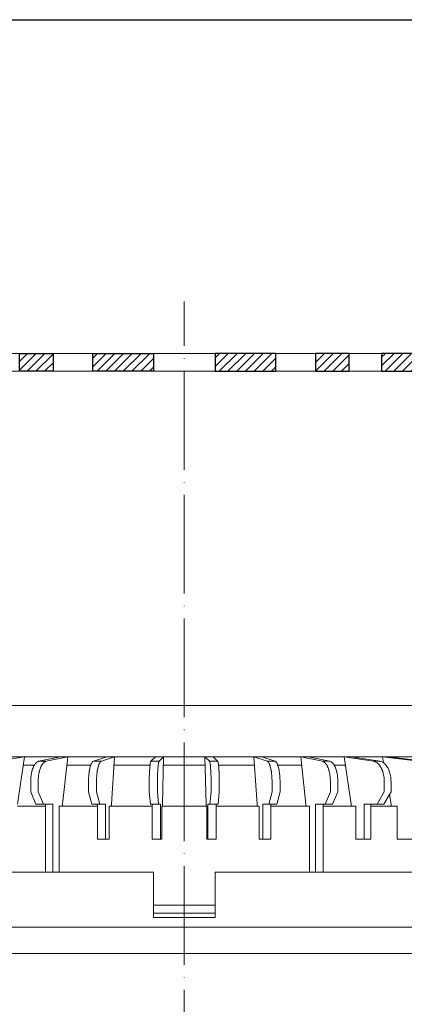
# Model space of a CAD drawing. Units: inches. Extents: x 0 to 2113, y 0 to 1485.
# Drawn here: x 579 to 672, y 1003 to 1242 of the extents above; entities that cross this region are included whole.
import ezdxf

# ---------------------------------------------------------------- set-up
doc = ezdxf.new("R2010")
doc.units = ezdxf.units.IN
doc.header["$MEASUREMENT"] = 0
doc.linetypes.add('ACAD_ISO04W100', pattern=[30, 24, -3, 0, -3])
for name, color, linetype, lineweight in [('вспомогательный', 140, 'Continuous', 20), ('Оси', 10, 'ACAD_ISO04W100', 13), ('Основной', 7, 'Continuous', 30), ('текст', 1, 'Continuous', 25), ('штриховка', 251, 'Continuous', 0)]:
    doc.layers.add(name, color=color, linetype=linetype, lineweight=lineweight)
pattern_1 = [(45, (0, 661.2433), (-1.06066017, 1.06066017), [])]

# ---------------------------------------------------------------- blocks, each defined once
blk = doc.blocks.new('надставной элементHL350.0')
at = {"layer": 'вспомогательный'}
for p, q in [((2190.83, 7005.11), (2262.85, 7005.11)), ((2334.89, 7005.11), (2262.87, 7005.11)), ((2190.97, 6998.75), (2262.86, 6998.75)), ((2334.75, 6998.75), (2262.86, 6998.75))]:
    blk.add_line(p, q, dxfattribs=at)
blk = doc.blocks.new('дренаж.кольцоHL160')
at = {"layer": 'вспомогательный', "ltscale": 0.5}
for p, q in [((2136.89, 6904.33), (2196.58, 6904.33)), ((2136.89, 6904.33), (2205.83, 6904.33)), ((2275, 6904.33), (2205.83, 6904.33))]:
    blk.add_line(p, q, dxfattribs=at)
at = {"layer": 'вспомогательный', "linetype": 'Continuous'}
for p, q in [((2167.01, 6904.33), (2159.87, 6903.24)), ((2167.01, 6904.33), (2165.29, 6892.81)), ((2167.01, 6904.33), (2165.37, 6904.33)), ((2167.01, 6904.33), (2175.72, 6904.33)), ((2175.72, 6904.33), (2170.45, 6903.24)), ((2177.53, 6904.33), (2172.27, 6903.24)), ((2177.53, 6904.33), (2175.72, 6904.33)), ((2177.53, 6904.33), (2176.26, 6892.81)), ((2177.53, 6904.33), (2186.98, 6904.33)), ((2186.98, 6904.33), (2183.75, 6903.24)), ((2188.91, 6904.33), (2185.69, 6903.24)), ((2188.91, 6904.33), (2186.98, 6904.33)), ((2188.91, 6904.33), (2188.14, 6892.81)), ((2188.91, 6904.33), (2198.81, 6904.33)), ((2198.81, 6904.33), (2197.73, 6903.24)), ((2200.81, 6904.33), (2198.81, 6904.33)), ((2200.81, 6904.33), (2199.72, 6903.24)), ((2200.81, 6904.33), (2200.55, 6892.81)), ((2200.81, 6904.33), (2205.83, 6904.33)), ((2210.86, 6904.33), (2205.83, 6904.33)), ((2210.86, 6904.33), (2211.12, 6892.81)), ((2210.86, 6904.33), (2211.95, 6903.24)), ((2210.86, 6904.33), (2212.86, 6904.33)), ((2222.76, 6904.33), (2212.86, 6904.33)), ((2212.86, 6904.33), (2213.94, 6903.24)), ((2222.76, 6904.33), (2223.53, 6892.81)), ((2222.76, 6904.33), (2224.69, 6904.33)), ((2222.76, 6904.33), (2225.98, 6903.24)), ((2234.14, 6904.33), (2224.69, 6904.33)), ((2224.69, 6904.33), (2227.91, 6903.24)), ((2234.14, 6904.33), (2235.41, 6892.81)), ((2234.14, 6904.33), (2239.4, 6903.24)), ((2234.14, 6904.33), (2235.95, 6904.33)), ((2244.66, 6904.33), (2235.95, 6904.33)), ((2235.95, 6904.33), (2241.22, 6903.24)), ((2244.66, 6904.33), (2246.38, 6892.81)), ((2244.66, 6904.33), (2251.8, 6903.24)), ((2244.66, 6904.33), (2246.3, 6904.33)), ((2246.3, 6904.33), (2253.44, 6903.24)), ((2254, 6904.33), (2246.3, 6904.33)), ((2254, 6904.33), (2262.81, 6903.24)), ((2254, 6904.33), (2255.42, 6904.33)), ((2254, 6904.33), (2254.26, 6902.9)), ((2255.42, 6904.33), (2264.22, 6903.24)), ((2261.88, 6904.33), (2255.42, 6904.33)), ((2166.71, 6902.33), (2169.41, 6902.33)), ((2172.27, 6903.24), (2170.45, 6903.24)), ((2177.31, 6902.33), (2183.11, 6902.33)), ((2185.69, 6903.24), (2183.75, 6903.24)), ((2188.78, 6902.33), (2197.51, 6902.33)), ((2199.72, 6903.24), (2197.73, 6903.24)), ((2200.76, 6902.33), (2205.83, 6902.33)), ((2210.91, 6902.33), (2205.83, 6902.33)), ((2211.95, 6903.24), (2213.94, 6903.24)), ((2222.89, 6902.33), (2214.16, 6902.33)), ((2225.98, 6903.24), (2227.91, 6903.24)), ((2234.36, 6902.33), (2228.55, 6902.33)), ((2239.4, 6903.24), (2241.22, 6903.24)), ((2244.96, 6902.33), (2242.26, 6902.33)), ((2251.8, 6903.24), (2253.44, 6903.24)), ((2168.52, 6895.82), (2168.52, 6898.25)), ((2170.34, 6895.82), (2170.34, 6898.25)), ((2182.57, 6895.82), (2182.57, 6898.25)), ((2184.51, 6895.82), (2184.51, 6898.25)), ((2197.33, 6895.82), (2197.33, 6898.25)), ((2199.32, 6895.82), (2199.32, 6898.25)), ((2212.34, 6895.82), (2212.34, 6898.25)), ((2214.34, 6895.82), (2214.34, 6898.25)), ((2227.16, 6895.82), (2227.16, 6898.25)), ((2229.1, 6895.82), (2229.1, 6898.25)), ((2241.33, 6895.82), (2241.33, 6898.25)), ((2243.15, 6895.82), (2243.15, 6898.25)), ((2254.42, 6895.82), (2254.42, 6898.25)), ((2256.07, 6895.82), (2256.07, 6898.25)), ((2168.52, 6895.82), (2169.79, 6892.81)), ((2170.34, 6895.82), (2171.61, 6892.81)), ((2182.57, 6895.82), (2183.35, 6892.81)), ((2184.51, 6895.82), (2185.28, 6892.81)), ((2197.33, 6895.82), (2197.59, 6892.81)), ((2199.32, 6895.82), (2199.59, 6892.81)), ((2212.34, 6895.82), (2212.08, 6892.81)), ((2214.34, 6895.82), (2214.08, 6892.81)), ((2227.16, 6895.82), (2226.38, 6892.81)), ((2229.1, 6895.82), (2228.32, 6892.81)), ((2241.33, 6895.82), (2240.06, 6892.81)), ((2243.15, 6895.82), (2241.88, 6892.81)), ((2254.42, 6895.82), (2252.7, 6892.81)), ((2255.69, 6895.16), (2254.34, 6892.81)), ((2256.07, 6895.82), (2255.69, 6895.16)), ((2255.69, 6895.16), (2256.12, 6892.81)), ((2165.29, 6892.31), (2172.12, 6892.31)), ((2169.79, 6892.81), (2171.61, 6892.81)), ((2172.12, 6892.81), (2171.61, 6892.81)), ((2172.12, 6892.31), (2172.12, 6892.81)), ((2173.93, 6892.81), (2172.12, 6892.81)), ((2172.12, 6876.28), (2172.12, 6892.31)), ((2173.93, 6876.28), (2173.93, 6892.81)), ((2175.42, 6876.28), (2175.42, 6892.31)), ((2175.42, 6892.31), (2176.26, 6892.31)), ((2176.26, 6892.31), (2176.26, 6892.81)), ((2176.26, 6892.31), (2184.77, 6892.31)), ((2184.77, 6892.81), (2183.35, 6892.81)), ((2184.77, 6892.31), (2184.77, 6892.81)), ((2184.77, 6892.81), (2185.28, 6892.81)), ((2184.77, 6884.3), (2184.77, 6892.31)), ((2186.71, 6892.81), (2185.28, 6892.81)), ((2186.71, 6884.3), (2186.71, 6892.81)), ((2187.62, 6884.3), (2187.62, 6892.31)), ((2187.62, 6892.31), (2188.14, 6892.31)), ((2188.14, 6892.31), (2188.14, 6892.81)), ((2188.14, 6892.31), (2198.07, 6892.31)), ((2197.59, 6892.81), (2198.07, 6892.81)), ((2198.07, 6892.31), (2198.07, 6892.81)), ((2198.07, 6892.81), (2199.59, 6892.81)), ((2198.07, 6884.3), (2198.07, 6892.31)), ((2200.07, 6892.81), (2199.59, 6892.81)), ((2200.07, 6884.3), (2200.07, 6892.81)), ((2200.37, 6892.31), (2200.55, 6892.31)), ((2200.37, 6884.3), (2200.37, 6892.31)), ((2200.55, 6892.31), (2200.55, 6892.81)), ((2200.55, 6892.31), (2205.83, 6892.31)), ((2211.12, 6892.31), (2205.83, 6892.31)), ((2211.12, 6892.31), (2211.12, 6892.81)), ((2211.3, 6892.31), (2211.12, 6892.31)), ((2211.3, 6884.3), (2211.3, 6892.31)), ((2211.6, 6884.3), (2211.6, 6892.81)), ((2211.6, 6892.81), (2212.08, 6892.81)), ((2213.6, 6892.81), (2212.08, 6892.81)), ((2213.6, 6892.31), (2213.6, 6892.81)), ((2214.08, 6892.81), (2213.6, 6892.81)), ((2213.6, 6884.3), (2213.6, 6892.31)), ((2223.53, 6892.31), (2213.6, 6892.31)), ((2223.53, 6892.31), (2223.53, 6892.81)), ((2224.05, 6892.31), (2223.53, 6892.31)), ((2224.05, 6884.3), (2224.05, 6892.31)), ((2224.96, 6892.81), (2226.38, 6892.81)), ((2224.96, 6884.3), (2224.96, 6892.81)), ((2226.89, 6892.81), (2226.38, 6892.81)), ((2226.89, 6892.31), (2226.89, 6892.81)), ((2226.89, 6892.81), (2228.32, 6892.81)), ((2226.89, 6884.3), (2226.89, 6892.31)), ((2235.41, 6892.31), (2226.89, 6892.31)), ((2235.41, 6892.31), (2235.41, 6892.81)), ((2236.25, 6892.31), (2235.41, 6892.31)), ((2236.25, 6876.28), (2236.25, 6892.31)), ((2237.73, 6876.28), (2237.73, 6892.81)), ((2237.73, 6892.81), (2239.55, 6892.81)), ((2239.55, 6892.31), (2239.55, 6892.81)), ((2239.55, 6892.81), (2240.06, 6892.81)), ((2246.38, 6892.31), (2239.55, 6892.31)), ((2239.55, 6876.28), (2239.55, 6892.31)), ((2241.88, 6892.81), (2240.06, 6892.81)), ((2246.38, 6892.31), (2246.38, 6892.81)), ((2247.53, 6892.31), (2246.38, 6892.31)), ((2247.53, 6884.3), (2247.53, 6892.31)), ((2249.54, 6884.3), (2249.54, 6892.81)), ((2249.54, 6892.81), (2251.18, 6892.81)), ((2251.18, 6884.3), (2251.18, 6892.81)), ((2251.18, 6892.81), (2252.7, 6892.81)), ((2256.12, 6892.31), (2251.18, 6892.31)), ((2254.34, 6892.81), (2252.7, 6892.81)), ((2256.12, 6892.31), (2256.12, 6892.81)), ((2257.54, 6892.31), (2256.12, 6892.31)), ((2257.54, 6884.3), (2257.54, 6892.31)), ((2184.77, 6884.3), (2186.71, 6884.3)), ((2187.62, 6884.3), (2186.71, 6884.3)), ((2198.07, 6884.3), (2200.07, 6884.3)), ((2200.37, 6884.3), (2200.07, 6884.3)), ((2211.3, 6884.3), (2211.6, 6884.3)), ((2213.6, 6884.3), (2211.6, 6884.3)), ((2224.05, 6884.3), (2224.96, 6884.3)), ((2226.89, 6884.3), (2224.96, 6884.3)), ((2247.53, 6884.3), (2251.18, 6884.3)), ((2257.54, 6884.3), (2261.44, 6884.3)), ((2134.5, 6876.28), (2172.12, 6876.28)), ((2172.12, 6876.28), (2173.93, 6876.28)), ((2175.42, 6876.28), (2173.93, 6876.28)), ((2175.42, 6876.28), (2198.32, 6876.28)), ((2198.32, 6876.28), (2198.32, 6868.27)), ((2213.35, 6876.28), (2213.35, 6868.27)), ((2236.25, 6876.28), (2213.35, 6876.28)), ((2236.25, 6876.28), (2237.73, 6876.28)), ((2239.55, 6876.28), (2237.73, 6876.28)), ((2277.17, 6876.28), (2239.55, 6876.28)), ((2198.32, 6868.27), (2205.83, 6868.27)), ((2198.32, 6866.27), (2198.32, 6868.27)), ((2213.35, 6868.27), (2205.83, 6868.27)), ((2213.35, 6866.27), (2213.35, 6868.27)), ((2198.32, 6866.27), (2205.83, 6866.27)), ((2198.32, 6866.27), (2198.32, 6865.26)), ((2213.35, 6866.27), (2205.83, 6866.27)), ((2213.35, 6866.27), (2213.35, 6865.26)), ((2198.32, 6865.26), (2205.83, 6865.26)), ((2213.35, 6865.26), (2205.83, 6865.26))]:
    blk.add_line(p, q, dxfattribs=at)
for points in [[(2136.89, 6904.33), (2136.89, 6916.85), (2205.83, 6916.85)], [(2274.78, 6904.33), (2274.78, 6916.85), (2205.83, 6916.85)]]:
    blk.add_lwpolyline(points, dxfattribs=at)
for points in [[(2168.52, 6898.25), (2168.54, 6899), (2168.6, 6899.59), (2168.69, 6900.19), (2168.79, 6900.73), (2168.84, 6900.93), (2168.9, 6901.14), (2169.09, 6901.66), (2169.3, 6902.15), (2169.37, 6902.3), (2169.46, 6902.44), (2169.69, 6902.72), (2169.95, 6902.99), (2170.15, 6903.14), (2170.45, 6903.24)], [(2170.34, 6898.25), (2170.35, 6899), (2170.41, 6899.59), (2170.5, 6900.19), (2170.6, 6900.73), (2170.65, 6900.93), (2170.72, 6901.14), (2170.91, 6901.66), (2171.11, 6902.15), (2171.19, 6902.3), (2171.28, 6902.44), (2171.5, 6902.72), (2171.76, 6902.99), (2171.97, 6903.14), (2172.27, 6903.24)], [(2182.57, 6898.25), (2182.58, 6899), (2182.62, 6899.59), (2182.67, 6900.19), (2182.74, 6900.74), (2182.77, 6900.94), (2182.81, 6901.15), (2182.92, 6901.67), (2183.05, 6902.16), (2183.1, 6902.31), (2183.16, 6902.46), (2183.3, 6902.74), (2183.46, 6903.02), (2183.57, 6903.15), (2183.75, 6903.24)], [(2184.51, 6898.25), (2184.52, 6899), (2184.55, 6899.59), (2184.61, 6900.19), (2184.67, 6900.74), (2184.7, 6900.94), (2184.74, 6901.15), (2184.86, 6901.67), (2184.99, 6902.16), (2185.03, 6902.31), (2185.09, 6902.46), (2185.23, 6902.74), (2185.4, 6903.02), (2185.51, 6903.15), (2185.69, 6903.24)], [(2197.33, 6898.25), (2197.33, 6898.78), (2197.34, 6899.2), (2197.34, 6899.6), (2197.36, 6900.2), (2197.38, 6900.74), (2197.39, 6900.94), (2197.41, 6901.16), (2197.45, 6901.67), (2197.49, 6902.17), (2197.51, 6902.32), (2197.53, 6902.47), (2197.58, 6902.77), (2197.64, 6903.06), (2197.67, 6903.16), (2197.73, 6903.24)], [(2199.32, 6898.25), (2199.33, 6898.78), (2199.33, 6899.2), (2199.34, 6899.6), (2199.36, 6900.2), (2199.38, 6900.74), (2199.39, 6900.94), (2199.4, 6901.16), (2199.44, 6901.67), (2199.49, 6902.17), (2199.5, 6902.32), (2199.52, 6902.47), (2199.57, 6902.77), (2199.63, 6903.06), (2199.66, 6903.16), (2199.72, 6903.24)], [(2212.34, 6898.25), (2212.34, 6898.78), (2212.34, 6899.2), (2212.33, 6899.6), (2212.31, 6900.2), (2212.29, 6900.74), (2212.28, 6900.94), (2212.26, 6901.16), (2212.23, 6901.67), (2212.18, 6902.17), (2212.17, 6902.32), (2212.14, 6902.47), (2212.09, 6902.77), (2212.03, 6903.06), (2212, 6903.16), (2211.95, 6903.24)], [(2214.34, 6898.25), (2214.34, 6898.78), (2214.33, 6899.2), (2214.32, 6899.6), (2214.31, 6900.2), (2214.28, 6900.74), (2214.27, 6900.94), (2214.26, 6901.16), (2214.22, 6901.67), (2214.18, 6902.17), (2214.16, 6902.32), (2214.14, 6902.47), (2214.09, 6902.77), (2214.03, 6903.06), (2214, 6903.16), (2213.94, 6903.24)], [(2227.16, 6898.25), (2227.15, 6899), (2227.11, 6899.59), (2227.06, 6900.19), (2227, 6900.74), (2226.97, 6900.94), (2226.93, 6901.15), (2226.81, 6901.67), (2226.68, 6902.16), (2226.64, 6902.31), (2226.58, 6902.46), (2226.44, 6902.74), (2226.27, 6903.02), (2226.16, 6903.15), (2225.98, 6903.24)], [(2229.1, 6898.25), (2229.09, 6899), (2229.05, 6899.59), (2228.99, 6900.19), (2228.93, 6900.74), (2228.9, 6900.94), (2228.86, 6901.15), (2228.75, 6901.67), (2228.62, 6902.16), (2228.57, 6902.31), (2228.51, 6902.46), (2228.37, 6902.74), (2228.2, 6903.02), (2228.09, 6903.15), (2227.91, 6903.24)], [(2241.33, 6898.25), (2241.31, 6899), (2241.25, 6899.59), (2241.17, 6900.19), (2241.06, 6900.73), (2241.02, 6900.93), (2240.95, 6901.14), (2240.76, 6901.66), (2240.56, 6902.15), (2240.48, 6902.3), (2240.39, 6902.44), (2240.17, 6902.72), (2239.91, 6902.99), (2239.7, 6903.14), (2239.4, 6903.24)], [(2243.15, 6898.25), (2243.13, 6899), (2243.07, 6899.59), (2242.98, 6900.19), (2242.88, 6900.73), (2242.83, 6900.93), (2242.77, 6901.14), (2242.58, 6901.66), (2242.37, 6902.15), (2242.29, 6902.3), (2242.2, 6902.44), (2241.98, 6902.72), (2241.72, 6902.99), (2241.52, 6903.14), (2241.22, 6903.24)], [(2254.42, 6898.25), (2254.4, 6899), (2254.32, 6899.59), (2254.2, 6900.19), (2254.06, 6900.73), (2254, 6900.93), (2253.91, 6901.14), (2253.66, 6901.65), (2253.38, 6902.14), (2253.27, 6902.29), (2253.16, 6902.43), (2252.86, 6902.7), (2252.51, 6902.97), (2252.22, 6903.14), (2251.8, 6903.24)], [(2254.26, 6902.9), (2253.86, 6903.12), (2253.44, 6903.24)], [(2256.07, 6898.25), (2256.04, 6899.05), (2255.95, 6899.68), (2255.81, 6900.31), (2255.65, 6900.88), (2255.58, 6901.09), (2255.49, 6901.3), (2255.23, 6901.76), (2254.93, 6902.24), (2254.67, 6902.57), (2254.26, 6902.9)]]:
    blk.add_spline(points, degree=3, dxfattribs=at)
blk = doc.blocks.new('надстав.элементHL62BH')
at = {"layer": 'штриховка', "linetype": 'ACAD_ISO04W100'}
h = blk.add_hatch(dxfattribs=at)
h.set_pattern_fill('ANSI31', color=256, scale=12)
h.set_pattern_definition(pattern_1)
h.paths.add_polyline_path([(8823.99, 5990.95), (8818.63, 5990.95), (8818.17, 5990.5), (8818.17, 5986.63), (8823.99, 5986.63)])
h.paths.add_polyline_path([(8840.83, 5990.95), (8832.41, 5990.95), (8832.41, 5986.63), (8840.55, 5986.63), (8840.83, 5986.92)])
h.paths.add_polyline_path([(8848.76, 5990.95), (8848.76, 5986.63), (8856.93, 5986.63), (8856.93, 5990.95)])
h.paths.add_polyline_path([(8881.28, 5990.95), (8866.54, 5990.95), (8866.54, 5986.63), (8881.28, 5986.63)])
h = blk.add_hatch(dxfattribs=at)
h.set_pattern_fill('ANSI31', color=256, scale=12)
h.set_pattern_definition(pattern_1)
h.paths.add_polyline_path([(8953.6, 5990.95), (8958.95, 5990.95), (8959.41, 5990.5), (8959.41, 5986.63), (8953.6, 5986.63)])
h.paths.add_polyline_path([(8936.75, 5990.95), (8945.17, 5990.95), (8945.17, 5986.63), (8937.04, 5986.63), (8936.75, 5986.92)])
h.paths.add_polyline_path([(8928.83, 5990.95), (8928.83, 5986.63), (8920.66, 5986.63), (8920.66, 5990.95)])
h.paths.add_polyline_path([(8896.31, 5990.95), (8911.05, 5990.95), (8911.05, 5986.63), (8896.31, 5986.63)])
at = {"layer": 'вспомогательный'}
for p, q in [((8823.99, 5990.95), (8888.79, 5990.95)), ((8953.6, 5990.95), (8888.79, 5990.95)), ((8823.99, 5986.63), (8888.79, 5986.63)), ((8953.6, 5986.63), (8888.79, 5986.63))]:
    blk.add_line(p, q, dxfattribs=at)
at = {"layer": 'Основной'}
for points in [[(8848.76, 5990.95), (8856.93, 5990.95), (8856.93, 5986.63), (8848.76, 5986.63)], [(8866.54, 5990.95), (8881.28, 5990.95), (8881.28, 5986.63), (8866.54, 5986.63)], [(8911.05, 5990.95), (8896.31, 5990.95), (8896.31, 5986.63), (8911.05, 5986.63)], [(8928.83, 5990.95), (8920.66, 5990.95), (8920.66, 5986.63), (8928.83, 5986.63)], [(8945.17, 5990.95), (8936.75, 5990.95), (8936.75, 5986.63), (8945.17, 5986.63)]]:
    blk.add_lwpolyline(points, close=True, dxfattribs=at)

msp = doc.modelspace()

# ---------------------------------------------------------------- linework, layer by layer
at = {"layer": 'Оси'}
msp.add_line((618.539, 530.795), (618.539, 1173.727), dxfattribs=at)
at = {"layer": 'текст'}
msp.add_line((329.535, 1242.256), (897.109, 1242.256), dxfattribs=at)

# ---------------------------------------------------------------- block references
at = {"layer": 'Основной'}
for name, p in [('надстав.элементHL62BH', (-8270.254, -4829.867)), ('дренаж.кольцоHL160', (-1587.296, -5841.357)), ('надставной элементHL350.0', (-1644.219, -5983.601))]:
    msp.add_blockref(name, p, dxfattribs=at)

doc.saveas('drawing.dxf')
